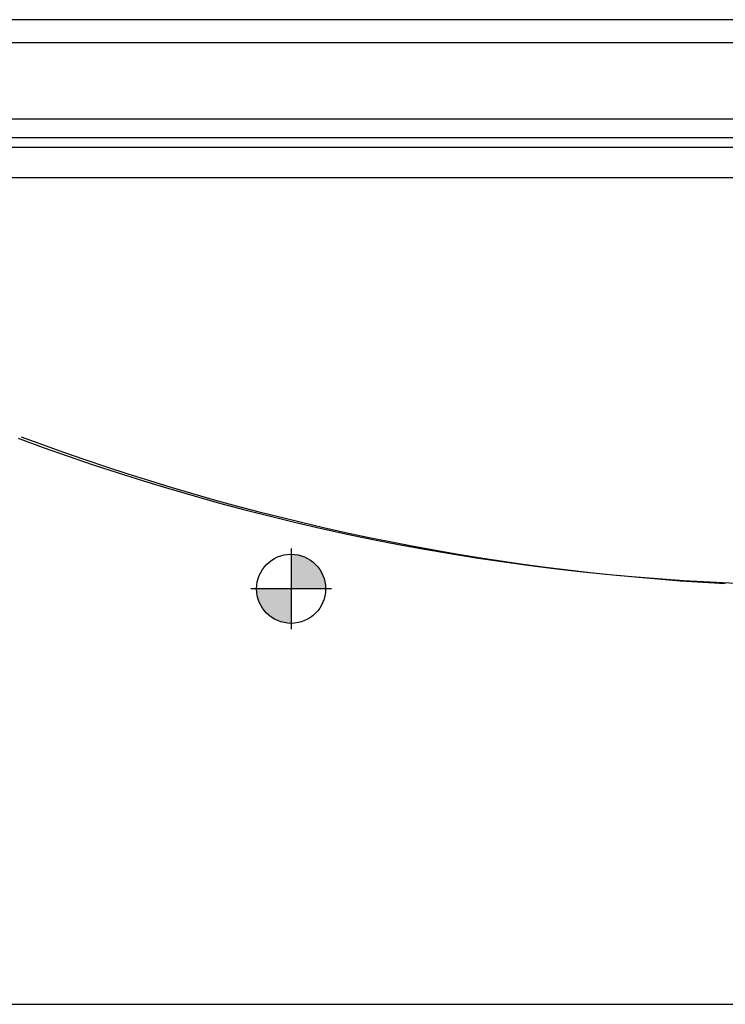
# Model space of a CAD drawing. Units: inches. Extents: x -0.1 to 19, y -0.1 to 40.9.
# Drawn here: x 7.6 to 11.4, y 23 to 28.4 of the extents above; entities that cross this region are included whole.
import ezdxf

# ---------------------------------------------------------------- set-up
doc = ezdxf.new("R2010")
doc.units = ezdxf.units.IN
doc.header["$MEASUREMENT"] = 0
for name, color, linetype in [('28471C.A', 7, 'Continuous'), ('55000944', 7, 'Continuous'), ('55001132', 7, 'Continuous'), ('Default', 7, 'Continuous')]:
    doc.layers.add(name, color=color, linetype=linetype)

# ---------------------------------------------------------------- blocks, each defined once
blk = doc.blocks.new('COM')
at = {"layer": 'Default', "linetype": 'Continuous'}
h = blk.add_hatch(color=7, dxfattribs=at)
edge = h.paths.add_edge_path()
edge.add_line((0, 0), (0.1875, 0))
edge.add_arc((0, 0), 0.1875, 0, 90)
edge.add_line((0, 0.1875), (0, 0))
h = blk.add_hatch(color=7, dxfattribs=at)
edge = h.paths.add_edge_path()
edge.add_arc((0, 0), 0.1875, 180, 270)
edge.add_line((0, -0.1875), (0, 0))
edge.add_line((0, 0), (-0.1875, 0))
at = {"layer": 'Default', "color": 7, "linetype": 'Continuous'}
for p, q in [((0, 0.21875), (0, -0.21875)), ((0.21875, 0), (-0.21875, 0))]:
    blk.add_line(p, q, dxfattribs=at)
blk.add_circle((0, 0), 0.1875, dxfattribs=at)
blk = doc.blocks.new('EZWS-ERPB8-RF_LEFT')
at = {"layer": '28471C.A', "color": 7, "linetype": 'Continuous'}
blk.add_line((5.8757, 23.0488), (17.0355, 23.0488), dxfattribs=at)
at = {"layer": '55000944', "color": 7, "linetype": 'Continuous'}
for p, q in [((18.9223, 27.6998), (5.068, 27.6998)), ((5.0414, 27.5371), (18.9486, 27.5371))]:
    blk.add_line(p, q, dxfattribs=at)
for centre, radius, start, end in [((11.995, 37.9722), 12.6486, 249.54449, 290.82052), ((12.09, 38.159), 12.8442, 249.49153, 266.96905)]:
    blk.add_arc(centre, radius, start, end, dxfattribs=at)
at = {"layer": '55001132', "color": 7, "linetype": 'Continuous'}
for p, q in [((13.6445, 28.3928), (5.12, 28.3928)), ((18.995, 28.2678), (4.995, 28.2678)), ((18.995, 27.8523), (4.995, 27.8523)), ((18.9535, 27.7522), (5.0365, 27.7522))]:
    blk.add_line(p, q, dxfattribs=at)
at = {"layer": 'Default', "color": 7}
blk.add_blockref('COM', (9.0549, 25.3039), dxfattribs=at)

msp = doc.modelspace()

# ---------------------------------------------------------------- block references
msp.add_blockref('EZWS-ERPB8-RF_LEFT', (0, 0))

doc.saveas('drawing.dxf')
